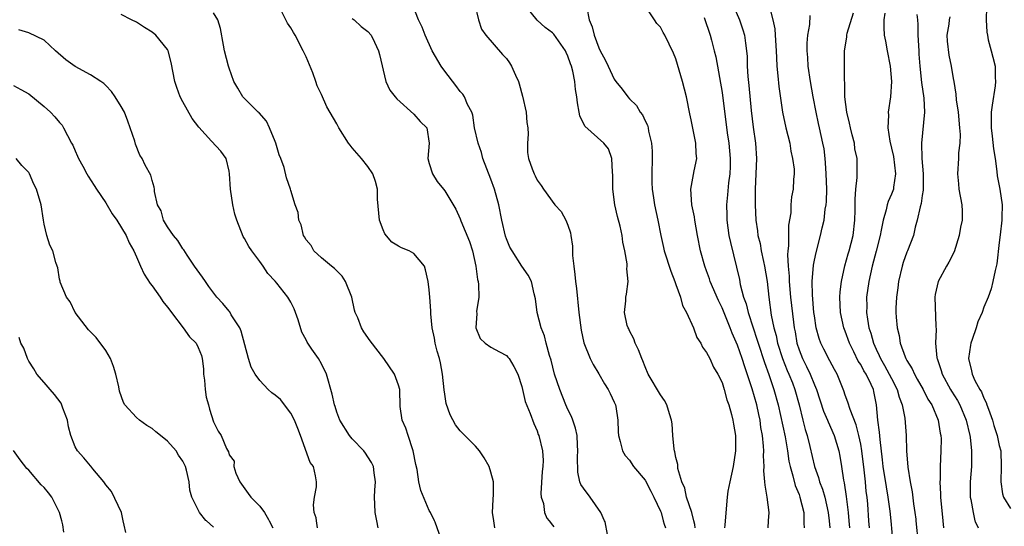
# Model space of a CAD drawing. Units: inches. Extents: x 2511000 to 2514000, y 1545000 to 1548000.
# Drawn here: x 2512014 to 2512142, y 1545431 to 1545497 of the extents above; entities that cross this region are included whole.
import ezdxf

# ---------------------------------------------------------------- set-up
doc = ezdxf.new("R2010")
doc.units = ezdxf.units.IN
doc.header["$MEASUREMENT"] = 0
doc.layers.add('LD25111545_2ft', color=114, linetype='Continuous')

msp = doc.modelspace()

# ---------------------------------------------------------------- linework, layer by layer
at = {"layer": 'LD25111545_2ft'}
for points, elevation in [([(2512068.8, 1545428.8), (2512067.74, 1545431.74), (2512067.65, 1545431.94), (2512067.14, 1545433), (2512067, 1545433.27), (2512065.88, 1545435.88), (2512065.65, 1545437), (2512065.4, 1545438.6), (2512065.25, 1545439.24), (2512064.91, 1545441), (2512064.85, 1545441.15), (2512064.24, 1545443), (2512063.97, 1545443.97), (2512063.49, 1545445), (2512063.23, 1545446.77), (2512063.15, 1545449), (2512063, 1545449.54), (2512062.47, 1545451), (2512061.09, 1545453), (2512059.31, 1545455.31), (2512058.5, 1545456.5), (2512058.2, 1545457), (2512057.7, 1545458.3), (2512057.39, 1545459), (2512057.3, 1545459.3), (2512056.94, 1545461), (2512056.12, 1545463), (2512055.7, 1545463.7), (2512054.7, 1545464.7), (2512054.28, 1545465), (2512053, 1545466.09), (2512052.02, 1545467), (2512051.68, 1545467.68), (2512051, 1545468.44), (2512050.81, 1545468.81), (2512050.67, 1545469), (2512050.38, 1545470.38), (2512050.04, 1545471), (2512049.98, 1545471.98), (2512049.59, 1545473), (2512049, 1545474.86), (2512048.97, 1545475), (2512048.47, 1545476.47), (2512048.17, 1545477.83), (2512047.73, 1545479), (2512047.49, 1545479.49), (2512047.09, 1545481), (2512047, 1545481.19), (2512046.26, 1545483), (2512045.84, 1545483.84), (2512044.91, 1545484.91), (2512044.79, 1545485), (2512042.8, 1545487), (2512042.12, 1545488.12), (2512041.61, 1545489), (2512041, 1545490.72), (2512040.92, 1545491), (2512040.41, 1545493), (2512040.26, 1545493.74), (2512039.9, 1545495.9), (2512039.56, 1545497), (2512039, 1545497.92)], 7412), ([(2512075.52, 1545431), (2512075.38, 1545431.94), (2512075.22, 1545433), (2512075.29, 1545434.71), (2512075.35, 1545435.35), (2512075.31, 1545437), (2512075, 1545438.25), (2512074.75, 1545439), (2512074.12, 1545440.12), (2512073.51, 1545441), (2512073, 1545441.64), (2512071, 1545443.61), (2512070.39, 1545444.39), (2512069.7, 1545445.7), (2512069.19, 1545447.19), (2512069, 1545448.39), (2512068.93, 1545448.93), (2512068.73, 1545451), (2512068.45, 1545452.45), (2512068.32, 1545453), (2512068.03, 1545453.97), (2512067.76, 1545455), (2512067.65, 1545455.65), (2512067.36, 1545457), (2512067.2, 1545458.8), (2512067.21, 1545459.21), (2512067.08, 1545461), (2512067, 1545461.93), (2512066.87, 1545463), (2512066.52, 1545464.52), (2512066.36, 1545465), (2512065, 1545466.64), (2512064.39, 1545467), (2512063.38, 1545467.38), (2512063, 1545467.59), (2512062.14, 1545468.14), (2512061.23, 1545469.23), (2512061, 1545469.74), (2512060.55, 1545471), (2512060.29, 1545473.71), (2512060.27, 1545475), (2512060.01, 1545476.01), (2512059.65, 1545477), (2512059, 1545477.97), (2512058.19, 1545479), (2512057, 1545480.38), (2512056.72, 1545480.72), (2512056.5, 1545481), (2512055.25, 1545483), (2512055, 1545483.51), (2512053.69, 1545485.69), (2512053, 1545487.3), (2512052.43, 1545488.43), (2512052.28, 1545489), (2512051.87, 1545490.13), (2512051, 1545492.22), (2512050.74, 1545492.74), (2512050.64, 1545493), (2512049.58, 1545495), (2512049.35, 1545495.36), (2512049, 1545495.97), (2512048.59, 1545496.59), (2512047.77, 1545498.23)], 7410), ([(2512090.14, 1545430.14), (2512089.81, 1545431.81), (2512089.75, 1545431.94), (2512089.28, 1545433), (2512087.9, 1545435), (2512087, 1545436.16), (2512086.66, 1545436.66), (2512086.55, 1545437), (2512086.26, 1545438.26), (2512086.25, 1545440.25), (2512086.3, 1545441), (2512086.24, 1545441.76), (2512086.18, 1545443), (2512085.98, 1545443.98), (2512085.62, 1545445), (2512085.47, 1545445.47), (2512085, 1545446.38), (2512084.72, 1545447), (2512083.93, 1545449), (2512083.27, 1545451), (2512082.8, 1545452.8), (2512082.6, 1545453.4), (2512082.18, 1545455), (2512081.97, 1545455.97), (2512081.5, 1545457), (2512080.98, 1545459), (2512080.78, 1545460.78), (2512080.59, 1545461.41), (2512080.25, 1545463), (2512079.83, 1545463.83), (2512079, 1545465), (2512077.76, 1545467), (2512077.46, 1545467.46), (2512077, 1545468.56), (2512076.91, 1545468.91), (2512076.43, 1545471), (2512076.01, 1545473), (2512075.47, 1545475), (2512075, 1545476.3), (2512073.96, 1545479), (2512073.77, 1545479.77), (2512073.32, 1545481), (2512072.88, 1545483), (2512072.63, 1545484.63), (2512072.5, 1545485), (2512071.97, 1545486.03), (2512071.58, 1545487), (2512071.35, 1545487.35), (2512071, 1545487.71), (2512070.46, 1545488.46), (2512069, 1545490.33), (2512068.53, 1545491), (2512067.38, 1545493), (2512066.45, 1545495), (2512066.06, 1545496.06), (2512065.58, 1545497), (2512064.8, 1545499)], 7406), ([(2512072.91, 1545499), (2512073.4, 1545497), (2512073.79, 1545495.79), (2512074.33, 1545495), (2512076.5, 1545492.5), (2512077, 1545491.97), (2512077.41, 1545491.41), (2512077.67, 1545491), (2512078.18, 1545489.82), (2512078.57, 1545489), (2512078.68, 1545488.68), (2512079.11, 1545487.11), (2512079.58, 1545485), (2512079.66, 1545483.66), (2512079.79, 1545483), (2512079.85, 1545482.15), (2512079.73, 1545481), (2512079.76, 1545479.76), (2512079.87, 1545479), (2512080.34, 1545477.66), (2512080.6, 1545477), (2512080.75, 1545476.75), (2512081, 1545476.18), (2512081.51, 1545475.51), (2512081.81, 1545475), (2512083.28, 1545473), (2512084.12, 1545472.12), (2512084.72, 1545471), (2512085, 1545470.34), (2512085.34, 1545469.34), (2512085.38, 1545469), (2512085.6, 1545467.6), (2512085.59, 1545466.41), (2512085.75, 1545465), (2512085.91, 1545463.91), (2512085.99, 1545463), (2512086.12, 1545462.12), (2512086.43, 1545459), (2512086.71, 1545456.71), (2512087.07, 1545455.07), (2512087.9, 1545453), (2512088.25, 1545452.25), (2512089.02, 1545451.02), (2512089.74, 1545449.74), (2512090.22, 1545449), (2512090.46, 1545448.46), (2512091, 1545447.36), (2512091.15, 1545447), (2512091.2, 1545446.8), (2512091.48, 1545445), (2512091.5, 1545443.5), (2512091.55, 1545443), (2512091.78, 1545442.22), (2512092.06, 1545441), (2512092.42, 1545440.42), (2512093, 1545439.79), (2512093.5, 1545439), (2512095, 1545437.21), (2512095.77, 1545435.77), (2512096.16, 1545435), (2512097, 1545433.2), (2512097.08, 1545433), (2512097.37, 1545431.94), (2512097.49, 1545431.49), (2512097.67, 1545431)], 7404), ([(2512101.51, 1545431), (2512101.47, 1545431.47), (2512101.35, 1545431.94), (2512101.06, 1545433), (2512100.38, 1545435), (2512100.16, 1545436.15), (2512099.77, 1545437), (2512099.28, 1545438.72), (2512099.25, 1545439.25), (2512099, 1545440.14), (2512098.87, 1545440.87), (2512098.82, 1545441), (2512098.78, 1545441.22), (2512098.61, 1545443), (2512098.51, 1545444.51), (2512098.45, 1545445), (2512098.16, 1545445.84), (2512097.82, 1545447), (2512097.54, 1545447.54), (2512097, 1545448.29), (2512095.43, 1545451), (2512095, 1545451.93), (2512094.71, 1545452.71), (2512094.57, 1545453), (2512094.15, 1545454.15), (2512093.71, 1545455), (2512093.56, 1545455.56), (2512093, 1545456.59), (2512092.88, 1545456.88), (2512092.8, 1545457), (2512092.69, 1545457.31), (2512092.32, 1545459), (2512092.52, 1545460.52), (2512092.53, 1545461), (2512092.61, 1545461.39), (2512092.82, 1545463), (2512092.65, 1545464.65), (2512092.68, 1545465), (2512092.67, 1545465.33), (2512092.38, 1545467), (2512092.11, 1545468.11), (2512092.04, 1545469), (2512091.78, 1545470.22), (2512091.45, 1545471.45), (2512091.08, 1545473), (2512090.82, 1545475), (2512090.84, 1545476.84), (2512090.76, 1545477.24), (2512090.7, 1545479), (2512090.24, 1545480.24), (2512089.64, 1545481), (2512087.18, 1545483.18), (2512086.54, 1545484.54), (2512086.44, 1545485), (2512086.22, 1545486.22), (2512086.17, 1545487), (2512085.97, 1545487.97), (2512085.9, 1545489), (2512085.64, 1545490.36), (2512085.44, 1545491), (2512085.31, 1545491.31), (2512085, 1545492.29), (2512084.75, 1545492.75), (2512084.66, 1545493), (2512083.15, 1545495.15), (2512083, 1545495.32), (2512082.02, 1545496.02), (2512080.99, 1545496.99), (2512079.34, 1545499)], 7402), ([(2512087.43, 1545498.57), (2512087.75, 1545497), (2512088.12, 1545496.12), (2512088.39, 1545495), (2512089, 1545493.38), (2512089.18, 1545493), (2512089.83, 1545491.83), (2512090.2, 1545491), (2512091, 1545489.32), (2512091.23, 1545489), (2512092.02, 1545488.02), (2512092.77, 1545487), (2512093, 1545486.75), (2512093.9, 1545485.9), (2512094.39, 1545485), (2512094.66, 1545484.66), (2512095, 1545483.91), (2512095.32, 1545483.32), (2512095.39, 1545483), (2512095.47, 1545482.53), (2512095.86, 1545481), (2512095.94, 1545479.94), (2512095.95, 1545479), (2512095.88, 1545477), (2512095.89, 1545475.89), (2512095.93, 1545475), (2512096.11, 1545473.89), (2512096.22, 1545473), (2512096.65, 1545471), (2512097.04, 1545469), (2512097.42, 1545467.42), (2512097.5, 1545467), (2512098.35, 1545464.35), (2512098.87, 1545463), (2512099, 1545462.61), (2512099.61, 1545461), (2512099.89, 1545459.89), (2512100.4, 1545459), (2512101.28, 1545457), (2512101.75, 1545455.75), (2512102.23, 1545455), (2512102.47, 1545454.47), (2512103, 1545453.81), (2512103.4, 1545453), (2512103.89, 1545451.89), (2512104.46, 1545451), (2512105, 1545449.9), (2512105.28, 1545449), (2512105.64, 1545447.64), (2512105.89, 1545447), (2512106.24, 1545445.76), (2512106.41, 1545445), (2512106.49, 1545444.49), (2512106.74, 1545443), (2512106.75, 1545441), (2512106.44, 1545439), (2512106, 1545437), (2512105.77, 1545435.77), (2512105.66, 1545435), (2512105.4, 1545431.94), (2512105.36, 1545431.36), (2512105.31, 1545431)], 7400), ([(2512111.01, 1545431), (2512111.05, 1545431.94), (2512111.1, 1545433), (2512110.86, 1545435), (2512110.58, 1545436.58), (2512110.57, 1545437), (2512110.43, 1545438.43), (2512110.46, 1545439), (2512110.38, 1545440.38), (2512110.41, 1545441), (2512110.39, 1545441.61), (2512110.25, 1545443), (2512110.06, 1545444.06), (2512109.94, 1545445), (2512109.76, 1545445.76), (2512109.51, 1545447), (2512108.93, 1545449.07), (2512107.95, 1545451.95), (2512107.62, 1545453), (2512107, 1545454.77), (2512106.3, 1545456.3), (2512106.04, 1545457), (2512105.18, 1545459.18), (2512105, 1545459.61), (2512104.53, 1545460.53), (2512103.47, 1545463), (2512103.37, 1545463.37), (2512103, 1545464.41), (2512102.77, 1545465), (2512102.2, 1545467), (2512101.81, 1545469), (2512101.46, 1545471), (2512101.41, 1545471.41), (2512101.09, 1545473), (2512100.96, 1545475), (2512101.39, 1545477.4), (2512101.72, 1545479), (2512101.65, 1545479.65), (2512101.61, 1545481), (2512101.16, 1545483.16), (2512101, 1545484.01), (2512100.82, 1545484.82), (2512100.4, 1545487), (2512099.89, 1545489), (2512099, 1545491.93), (2512098.69, 1545492.69), (2512097.58, 1545495), (2512097.36, 1545495.36), (2512097, 1545496.04), (2512096.55, 1545496.55), (2512096.23, 1545497), (2512095, 1545498.85)], 7398), ([(2512106.39, 1545499), (2512107.28, 1545497), (2512107.72, 1545495.72), (2512107.93, 1545495), (2512108.04, 1545493.96), (2512108.19, 1545493), (2512108.25, 1545492.25), (2512108.28, 1545491), (2512108.36, 1545489.64), (2512108.48, 1545488.48), (2512108.78, 1545485.22), (2512109.05, 1545483.05), (2512109.36, 1545481), (2512109.47, 1545479), (2512109.29, 1545475), (2512109.29, 1545473), (2512109.39, 1545471), (2512109.61, 1545469.61), (2512109.67, 1545469), (2512109.95, 1545467.95), (2512110.1, 1545467), (2512110.37, 1545465.63), (2512110.52, 1545465), (2512110.85, 1545463), (2512111.06, 1545461), (2512111.37, 1545458.63), (2512111.71, 1545457), (2512112.01, 1545456.01), (2512112.21, 1545455), (2512112.83, 1545453), (2512113.45, 1545451.45), (2512113.66, 1545451), (2512114.13, 1545449.87), (2512114.47, 1545449), (2512115, 1545447), (2512115.47, 1545445), (2512115.79, 1545443.79), (2512116.05, 1545443), (2512116.41, 1545441.59), (2512117.02, 1545439), (2512117.54, 1545437.54), (2512117.67, 1545437), (2512118.04, 1545436.04), (2512118.33, 1545435), (2512118.8, 1545433), (2512118.9, 1545431.94), (2512118.99, 1545431)], 7394), ([(2512111.12, 1545498.88), (2512111.61, 1545497), (2512111.85, 1545495.85), (2512111.92, 1545495), (2512112.04, 1545493), (2512112.06, 1545492.06), (2512112.12, 1545491), (2512112.25, 1545489.75), (2512112.37, 1545488.37), (2512112.85, 1545485), (2512113.29, 1545483), (2512113.79, 1545481), (2512113.93, 1545479.93), (2512114.17, 1545479), (2512114.37, 1545477.63), (2512114.36, 1545477), (2512114.28, 1545476.28), (2512114.23, 1545475), (2512114, 1545474), (2512113.93, 1545473), (2512113.92, 1545471.92), (2512113.65, 1545470.35), (2512113.65, 1545467.65), (2512113.56, 1545467), (2512113.51, 1545466.49), (2512113.58, 1545465), (2512113.7, 1545463.7), (2512113.7, 1545463), (2512113.9, 1545461), (2512114.27, 1545457.73), (2512114.36, 1545457), (2512114.48, 1545456.48), (2512114.72, 1545455), (2512115, 1545454.13), (2512115.44, 1545453), (2512115.98, 1545451.98), (2512116.44, 1545451), (2512117, 1545449.59), (2512117.25, 1545449), (2512118.16, 1545446.16), (2512118.69, 1545445), (2512118.77, 1545444.77), (2512119.58, 1545443), (2512120.17, 1545441), (2512120.31, 1545440.31), (2512120.52, 1545439), (2512120.77, 1545437.23), (2512120.86, 1545436.86), (2512121.1, 1545435.1), (2512121.36, 1545433), (2512121.45, 1545431.94), (2512121.53, 1545431)], 7392), ([(2512127.23, 1545429), (2512126.94, 1545431.94), (2512126.82, 1545433.18), (2512126.58, 1545435), (2512126.34, 1545436.34), (2512125.93, 1545439), (2512125.85, 1545439.86), (2512125.52, 1545442.48), (2512125.46, 1545443.46), (2512125.24, 1545445), (2512125.06, 1545447), (2512124.72, 1545448.72), (2512124.65, 1545449), (2512124.38, 1545449.62), (2512123.7, 1545451), (2512123.43, 1545451.43), (2512123, 1545452.25), (2512122.69, 1545452.69), (2512122.12, 1545453.88), (2512121.55, 1545455), (2512121, 1545456.58), (2512120.83, 1545457), (2512120.39, 1545459), (2512120.29, 1545461), (2512120.33, 1545461.67), (2512120.49, 1545463), (2512120.96, 1545465.04), (2512121.39, 1545466.61), (2512121.51, 1545467), (2512122.01, 1545469), (2512122.25, 1545471), (2512122.3, 1545472.3), (2512122.29, 1545473), (2512122.27, 1545473.73), (2512122.38, 1545475), (2512122.54, 1545476.54), (2512122.53, 1545479), (2512122.25, 1545480.25), (2512122.18, 1545481), (2512121.91, 1545482.09), (2512121.67, 1545483), (2512121.57, 1545483.57), (2512121.19, 1545485), (2512120.93, 1545487), (2512120.93, 1545488.93), (2512120.91, 1545489.09), (2512120.92, 1545493), (2512121.22, 1545494.78), (2512121.21, 1545495), (2512121.26, 1545495.26), (2512122.07, 1545497.93)], 7388), ([(2512126.13, 1545497.87), (2512126.01, 1545497), (2512126, 1545496), (2512126.07, 1545495), (2512126.24, 1545494.24), (2512126.45, 1545493), (2512126.83, 1545491), (2512127, 1545489), (2512126.88, 1545487), (2512126.59, 1545485), (2512126.62, 1545484.62), (2512126.51, 1545483), (2512126.77, 1545481.23), (2512127, 1545480.34), (2512127.26, 1545479.26), (2512127.54, 1545477), (2512127.27, 1545475.27), (2512127.25, 1545475), (2512127.19, 1545474.81), (2512127, 1545474.35), (2512126.58, 1545473.42), (2512126.46, 1545473), (2512126.31, 1545472.31), (2512125.91, 1545471), (2512125.68, 1545469.67), (2512125.53, 1545469), (2512125.03, 1545466.97), (2512124.5, 1545465), (2512124.05, 1545463), (2512123.77, 1545461), (2512123.79, 1545459.79), (2512123.77, 1545459), (2512123.88, 1545458.12), (2512124.08, 1545457), (2512124.31, 1545456.31), (2512124.65, 1545455), (2512125, 1545454.23), (2512125.41, 1545453.41), (2512125.57, 1545453), (2512126.11, 1545452.11), (2512126.72, 1545451), (2512127, 1545450.41), (2512127.74, 1545449), (2512128, 1545448), (2512128.39, 1545447), (2512128.72, 1545445.28), (2512128.91, 1545443), (2512128.96, 1545441.04), (2512129.12, 1545438.88), (2512129.42, 1545437), (2512129.68, 1545435.68), (2512129.86, 1545434.14), (2512130.04, 1545433), (2512130.15, 1545432.15), (2512130.17, 1545431.94), (2512130.47, 1545429)], 7386), ([(2512139.35, 1545498.65), (2512139.29, 1545497), (2512139.4, 1545495.4), (2512139.45, 1545495), (2512139.57, 1545494.43), (2512139.93, 1545493), (2512140.18, 1545492.18), (2512140.44, 1545491), (2512140.47, 1545489.53), (2512140.51, 1545489), (2512140.44, 1545488.44), (2512140.06, 1545485.94), (2512139.95, 1545485), (2512139.95, 1545483), (2512140.08, 1545481.92), (2512140.25, 1545480.25), (2512140.45, 1545479), (2512140.68, 1545477.32), (2512140.72, 1545476.73), (2512141.07, 1545475), (2512141.37, 1545473), (2512141.32, 1545471.32), (2512141.33, 1545471), (2512141.09, 1545469.09), (2512141, 1545468.09), (2512140.68, 1545465.32), (2512140.45, 1545464.45), (2512140.16, 1545463), (2512139.94, 1545462.06), (2512139.56, 1545461), (2512139, 1545459.69), (2512138.77, 1545459), (2512138.23, 1545457.77), (2512138.01, 1545457), (2512137.48, 1545455.48), (2512137.29, 1545455), (2512137.24, 1545454.76), (2512136.98, 1545453), (2512137.4, 1545451.4), (2512137.46, 1545451), (2512137.83, 1545450.17), (2512138.46, 1545449), (2512138.67, 1545448.67), (2512139, 1545447.86), (2512139.31, 1545447.31), (2512139.4, 1545447), (2512139.58, 1545446.42), (2512140.11, 1545445), (2512140.31, 1545444.31), (2512140.72, 1545443), (2512141, 1545441.71), (2512141.18, 1545441), (2512141.25, 1545439), (2512141.18, 1545437), (2512141.43, 1545435.43), (2512141.55, 1545435), (2512142.46, 1545433.54)], 7380), ([(2512060.36, 1545431), (2512060.18, 1545431.94), (2512060.14, 1545432.14), (2512059.95, 1545433), (2512059.92, 1545434.08), (2512059.87, 1545435), (2512059.92, 1545435.92), (2512060.02, 1545437), (2512059.84, 1545438.16), (2512059.75, 1545439), (2512059.5, 1545439.5), (2512059, 1545440.23), (2512058.71, 1545440.71), (2512058.5, 1545441), (2512057, 1545442.58), (2512056.65, 1545443), (2512055.37, 1545445), (2512055, 1545446.05), (2512054.77, 1545446.77), (2512054.67, 1545447), (2512054.39, 1545448.39), (2512053.67, 1545451), (2512053, 1545452.32), (2512052.59, 1545453), (2512051.75, 1545454.25), (2512051.22, 1545455), (2512051.14, 1545455.14), (2512051, 1545455.44), (2512050.45, 1545456.45), (2512049.96, 1545458.04), (2512049.64, 1545459), (2512049.45, 1545459.45), (2512049, 1545460.32), (2512048.61, 1545461), (2512047.2, 1545462.8), (2512047, 1545463.05), (2512046.04, 1545464.04), (2512045.42, 1545465), (2512045, 1545465.61), (2512043.94, 1545467), (2512043.56, 1545467.56), (2512043, 1545468.62), (2512042.85, 1545468.85), (2512042, 1545471), (2512041.77, 1545471.77), (2512041.47, 1545473), (2512041.17, 1545475), (2512041.05, 1545477), (2512041, 1545477.36), (2512040.62, 1545479), (2512039.95, 1545479.95), (2512038.74, 1545481.26), (2512037.06, 1545483.06), (2512036.19, 1545484.19), (2512035, 1545486.34), (2512034.66, 1545487), (2512034.22, 1545488.22), (2512033.96, 1545489), (2512033.49, 1545491.49), (2512033.09, 1545493), (2512033, 1545493.17), (2512031.49, 1545495), (2512031, 1545495.4), (2512030, 1545496), (2512029, 1545496.69), (2512028.32, 1545497), (2512027, 1545497.69)], 7414), ([(2512057, 1545497.18), (2512057.24, 1545497), (2512058.16, 1545496.16), (2512059, 1545495.48), (2512059.43, 1545495), (2512059.87, 1545494.13), (2512060.41, 1545493), (2512060.51, 1545492.51), (2512061.34, 1545489), (2512061.89, 1545487.89), (2512062.55, 1545487), (2512062.77, 1545486.77), (2512065, 1545484.76), (2512065.82, 1545483.82), (2512066.66, 1545483), (2512066.98, 1545480.98), (2512066.82, 1545479), (2512067, 1545478.34), (2512067.43, 1545477), (2512068.03, 1545476.03), (2512068.85, 1545475), (2512069, 1545474.79), (2512070.43, 1545472.43), (2512071, 1545471.16), (2512071.08, 1545470.92), (2512072.21, 1545468.21), (2512072.6, 1545467), (2512073.05, 1545465), (2512073.27, 1545463.27), (2512073.33, 1545463), (2512073.38, 1545462.62), (2512073.41, 1545461), (2512073.12, 1545459.12), (2512073.15, 1545458.85), (2512073.02, 1545457), (2512073.62, 1545455.62), (2512074.27, 1545455), (2512075, 1545454.48), (2512076.1, 1545453.9), (2512077, 1545453.39), (2512077.2, 1545453.2), (2512077.37, 1545453), (2512077.98, 1545451.98), (2512078.5, 1545451), (2512079, 1545449.37), (2512079.44, 1545447.44), (2512080.11, 1545445.89), (2512080.56, 1545444.56), (2512081, 1545443.61), (2512081.15, 1545443.15), (2512081.22, 1545443), (2512081.69, 1545441), (2512081.78, 1545439.78), (2512081.74, 1545439), (2512081.66, 1545438.34), (2512081.48, 1545435.48), (2512081.53, 1545435), (2512081.82, 1545434.18), (2512081.94, 1545433), (2512082.27, 1545432.27), (2512082.55, 1545431.94), (2512083, 1545431.38), (2512083.15, 1545431.15)], 7408), ([(2512102.68, 1545497.32), (2512103.47, 1545495), (2512103.63, 1545494.37), (2512104, 1545493), (2512104.19, 1545492.19), (2512105, 1545487.57), (2512105.68, 1545482.32), (2512105.87, 1545481), (2512106.06, 1545479), (2512106.05, 1545477.95), (2512106, 1545477), (2512105.84, 1545475.84), (2512105.72, 1545474.28), (2512105.59, 1545473), (2512105.63, 1545471.63), (2512105.62, 1545471), (2512105.9, 1545469), (2512106.08, 1545468.08), (2512106.89, 1545464.89), (2512107.26, 1545463.26), (2512107.37, 1545462.63), (2512107.8, 1545461), (2512108.13, 1545460.13), (2512108.38, 1545459), (2512109.04, 1545457), (2512109.54, 1545455.54), (2512109.7, 1545455), (2512110.5, 1545452.5), (2512111.07, 1545450.93), (2512111.74, 1545449), (2512112.29, 1545447), (2512113.18, 1545442.82), (2512113.5, 1545441), (2512113.68, 1545439.68), (2512113.84, 1545439), (2512114.21, 1545437.79), (2512114.5, 1545436.5), (2512115, 1545435.34), (2512115.12, 1545435), (2512115.6, 1545433), (2512115.61, 1545431.94), (2512115.61, 1545431.61), (2512115.65, 1545431)], 7396), ([(2512124.14, 1545431), (2512124.07, 1545431.94), (2512123.92, 1545434.08), (2512123.84, 1545435), (2512123.73, 1545435.73), (2512123.62, 1545437), (2512123.46, 1545438.54), (2512123.15, 1545441), (2512123, 1545441.88), (2512122.77, 1545443), (2512122.41, 1545444.41), (2512121.62, 1545446.38), (2512121.35, 1545447.35), (2512121, 1545448.27), (2512120.82, 1545448.82), (2512119.94, 1545451), (2512119.6, 1545451.6), (2512119, 1545452.72), (2512118.22, 1545454.22), (2512117.84, 1545455), (2512117.62, 1545455.62), (2512117.24, 1545457), (2512117, 1545458.54), (2512116.94, 1545459), (2512116.73, 1545461.27), (2512116.71, 1545463), (2512116.87, 1545465.13), (2512117, 1545465.79), (2512117.21, 1545466.79), (2512117.78, 1545469), (2512118, 1545470), (2512118.24, 1545471), (2512118.4, 1545472.4), (2512118.52, 1545473), (2512118.57, 1545473.43), (2512118.6, 1545475), (2512118.53, 1545477), (2512118.45, 1545478.45), (2512118.37, 1545479), (2512118.24, 1545480.24), (2512118.09, 1545481), (2512117.66, 1545483), (2512117.53, 1545483.53), (2512117.22, 1545485), (2512116.83, 1545487), (2512116.47, 1545489), (2512116.18, 1545491), (2512116.13, 1545492.13), (2512116.06, 1545493), (2512116.04, 1545493.96), (2512116.14, 1545495), (2512116.4, 1545496.4), (2512116.43, 1545497.57)], 7390), ([(2512130.31, 1545497.69), (2512130.39, 1545497), (2512130.41, 1545496.41), (2512130.42, 1545495), (2512130.53, 1545493), (2512130.57, 1545492.57), (2512130.67, 1545491), (2512130.88, 1545488.88), (2512131.18, 1545486.82), (2512131.28, 1545485), (2512130.89, 1545481), (2512130.95, 1545479), (2512131.13, 1545477), (2512131.12, 1545475.12), (2512131.13, 1545474.87), (2512131, 1545474.17), (2512130.86, 1545473.14), (2512130.71, 1545472.71), (2512130.35, 1545471), (2512130.08, 1545470.08), (2512129.85, 1545469), (2512129.07, 1545467), (2512129, 1545466.85), (2512128.53, 1545465.47), (2512128.38, 1545465), (2512127.91, 1545463), (2512127.82, 1545462.18), (2512127.65, 1545461), (2512127.57, 1545459.57), (2512127.57, 1545459), (2512127.6, 1545458.4), (2512127.72, 1545457), (2512128, 1545456), (2512128.13, 1545455), (2512128.76, 1545453.24), (2512128.87, 1545453), (2512129, 1545452.76), (2512129.68, 1545451.68), (2512129.97, 1545451), (2512130.35, 1545450.35), (2512131.11, 1545449), (2512131.74, 1545447.74), (2512132.22, 1545447), (2512133.08, 1545445), (2512133.33, 1545443.33), (2512133.41, 1545443), (2512133.43, 1545442.57), (2512133.41, 1545441), (2512133.31, 1545439), (2512133.3, 1545437.3), (2512133.27, 1545437), (2512133.38, 1545435.38), (2512133.38, 1545435), (2512133.67, 1545431.94), (2512133.77, 1545431)], 7384), ([(2512134.58, 1545497.42), (2512134.48, 1545497), (2512134.43, 1545496.43), (2512134.2, 1545495), (2512134.25, 1545494.25), (2512134.44, 1545492.44), (2512134.76, 1545491), (2512135, 1545489.37), (2512135.08, 1545489), (2512135.37, 1545487.37), (2512135.38, 1545486.62), (2512135.64, 1545485), (2512135.83, 1545483), (2512135.9, 1545482.1), (2512135.87, 1545481), (2512135.72, 1545479.72), (2512135.71, 1545479), (2512135.56, 1545477), (2512135.7, 1545475.7), (2512135.75, 1545475), (2512136.12, 1545473), (2512136.17, 1545472.17), (2512136.16, 1545471), (2512135.94, 1545470.06), (2512135.79, 1545469), (2512135.13, 1545466.87), (2512134.46, 1545465.54), (2512134.16, 1545465), (2512133.08, 1545463), (2512132.68, 1545461.32), (2512132.63, 1545461), (2512132.77, 1545457.23), (2512132.8, 1545456.8), (2512132.72, 1545455), (2512132.89, 1545453.11), (2512132.91, 1545453), (2512133.47, 1545451.47), (2512133.58, 1545451), (2512134.65, 1545449), (2512134.78, 1545448.78), (2512135.56, 1545447.56), (2512135.87, 1545447), (2512136.71, 1545445), (2512137.17, 1545443), (2512137.2, 1545442.8), (2512137.39, 1545441), (2512137.37, 1545439.37), (2512137.38, 1545439), (2512137.21, 1545437), (2512137.21, 1545435), (2512137.29, 1545434.71), (2512137.6, 1545433), (2512137.83, 1545431.94), (2512137.85, 1545431.85), (2512138.24, 1545431)], 7382), ([(2512052.48, 1545431), (2512052.35, 1545431.94), (2512052.3, 1545432.3), (2512052.07, 1545433), (2512051.98, 1545434.02), (2512052.09, 1545435), (2512052.34, 1545436.34), (2512052.34, 1545437), (2512052.22, 1545437.78), (2512051.96, 1545439), (2512051.52, 1545439.52), (2512050.29, 1545443), (2512049.92, 1545443.92), (2512049.51, 1545445), (2512049, 1545445.91), (2512047.67, 1545447.67), (2512047, 1545448.25), (2512046.57, 1545448.57), (2512046.06, 1545449), (2512045, 1545450.18), (2512044.37, 1545451), (2512043.89, 1545451.89), (2512043.51, 1545453), (2512042.57, 1545456.57), (2512042.39, 1545457), (2512041.29, 1545458.71), (2512041.08, 1545459.08), (2512041, 1545459.16), (2512040.18, 1545460.18), (2512039.43, 1545461), (2512038.39, 1545462.39), (2512037.92, 1545463), (2512037.57, 1545463.57), (2512036.53, 1545465), (2512035.55, 1545466.45), (2512035.12, 1545467.12), (2512035, 1545467.26), (2512034.33, 1545468.33), (2512033.8, 1545469), (2512033, 1545470.13), (2512032.48, 1545471), (2512032.2, 1545472.2), (2512031.69, 1545473), (2512031.3, 1545474.7), (2512031.31, 1545475), (2512031.26, 1545475.26), (2512031, 1545476.15), (2512030.85, 1545476.85), (2512030.12, 1545478.12), (2512029.7, 1545479), (2512029.42, 1545479.42), (2512028.86, 1545480.86), (2512028.75, 1545481.25), (2512028.18, 1545483), (2512027.85, 1545483.85), (2512027.42, 1545485), (2512027, 1545485.77), (2512026.23, 1545487), (2512025.72, 1545487.72), (2512025, 1545488.46), (2512024.72, 1545488.72), (2512024.35, 1545489), (2512023, 1545489.88), (2512021, 1545490.97), (2512019.82, 1545491.82), (2512018.47, 1545493), (2512017, 1545494.35), (2512015, 1545495.31), (2512013.7, 1545495.7)], 7416), ([(2512013, 1545488.47), (2512013.98, 1545487.98), (2512015, 1545487.41), (2512017, 1545485.77), (2512017.81, 1545485), (2512018.4, 1545484.4), (2512019, 1545483.66), (2512019.32, 1545483.32), (2512019.52, 1545483), (2512020.02, 1545481.98), (2512020.56, 1545481), (2512020.71, 1545480.71), (2512021, 1545479.98), (2512021.32, 1545479.32), (2512021.44, 1545479), (2512022, 1545478), (2512022.53, 1545477), (2512022.7, 1545476.7), (2512023.5, 1545475.5), (2512023.8, 1545475), (2512025, 1545473.26), (2512025.83, 1545471.83), (2512026.42, 1545471), (2512027.62, 1545469), (2512028.03, 1545468.03), (2512028.65, 1545467), (2512029, 1545466.21), (2512029.51, 1545465), (2512029.99, 1545463.99), (2512030.75, 1545462.75), (2512031, 1545462.47), (2512032.06, 1545461), (2512032.41, 1545460.41), (2512033, 1545459.7), (2512033.29, 1545459.29), (2512033.54, 1545459), (2512035.04, 1545457), (2512035.85, 1545455.85), (2512036.71, 1545455), (2512037, 1545454.45), (2512037.41, 1545453.4), (2512037.51, 1545453), (2512037.67, 1545451.67), (2512037.7, 1545451), (2512037.8, 1545450.2), (2512037.9, 1545449), (2512038.01, 1545448.01), (2512038.31, 1545447), (2512038.44, 1545446.44), (2512039, 1545444.79), (2512039.58, 1545443.58), (2512039.96, 1545443), (2512040.66, 1545441.34), (2512040.91, 1545440.91), (2512041, 1545440.52), (2512041.68, 1545439.68), (2512041.63, 1545439), (2512041.87, 1545438.13), (2512042.41, 1545437), (2512043.5, 1545435.5), (2512043.83, 1545435), (2512045, 1545433.85), (2512045.59, 1545433), (2512046.11, 1545432.11), (2512046.2, 1545431.94), (2512046.67, 1545431)], 7418), ([(2512039, 1545431.1), (2512038.05, 1545431.94), (2512037.99, 1545431.99), (2512037.16, 1545433), (2512036.18, 1545435), (2512035.9, 1545435.9), (2512035.82, 1545437), (2512035.47, 1545438.53), (2512035.33, 1545439), (2512035, 1545439.67), (2512034.45, 1545440.45), (2512034.15, 1545441), (2512033, 1545442.28), (2512032.1, 1545443), (2512031.51, 1545443.51), (2512031, 1545443.91), (2512030.33, 1545444.33), (2512029.36, 1545445), (2512029, 1545445.36), (2512027.47, 1545447), (2512027.31, 1545447.31), (2512026.78, 1545448.78), (2512026.68, 1545449.32), (2512026.3, 1545451), (2512025.98, 1545451.98), (2512025.62, 1545453), (2512025, 1545454.07), (2512023.75, 1545455.76), (2512023, 1545456.47), (2512022.74, 1545456.74), (2512021, 1545459), (2512020.38, 1545460.38), (2512019.9, 1545461), (2512019.08, 1545462.92), (2512019.06, 1545463.06), (2512019, 1545463.33), (2512018.79, 1545464.79), (2512018.68, 1545465), (2512018.52, 1545465.48), (2512018.12, 1545467), (2512017.75, 1545467.75), (2512017.35, 1545469), (2512017, 1545470.45), (2512016.9, 1545471), (2512016.59, 1545473), (2512016.01, 1545475), (2512015.65, 1545475.65), (2512015.1, 1545477), (2512015, 1545477.17), (2512014.1, 1545478.1), (2512013.35, 1545479)], 7420), ([(2512027.59, 1545430.41), (2512027.36, 1545431.36), (2512027.24, 1545431.94), (2512027.02, 1545433), (2512025.74, 1545435.74), (2512025, 1545436.59), (2512024.73, 1545437), (2512023.31, 1545438.69), (2512023.04, 1545439.04), (2512023, 1545439.06), (2512022.13, 1545440.13), (2512021.31, 1545441), (2512021, 1545441.55), (2512020.45, 1545443), (2512020.16, 1545444.16), (2512020.01, 1545445), (2512019.42, 1545446.58), (2512019.21, 1545447.21), (2512018.35, 1545448.35), (2512017.79, 1545449), (2512017, 1545449.89), (2512016.06, 1545451), (2512015.66, 1545451.66), (2512015, 1545452.68), (2512014.82, 1545453), (2512014.34, 1545454.34), (2512013.96, 1545455), (2512013.73, 1545455.73)], 7422), ([(2512019.55, 1545430.45), (2512019.42, 1545431.42), (2512019.28, 1545431.94), (2512019, 1545433), (2512017.98, 1545435), (2512017.56, 1545435.56), (2512017, 1545436.24), (2512016.62, 1545436.62), (2512015, 1545438.5), (2512014.74, 1545438.74), (2512013.87, 1545439.87), (2512013, 1545441.08)], 7424)]:
    msp.add_lwpolyline(points, dxfattribs=dict(at, elevation=elevation))

doc.saveas('drawing.dxf')
